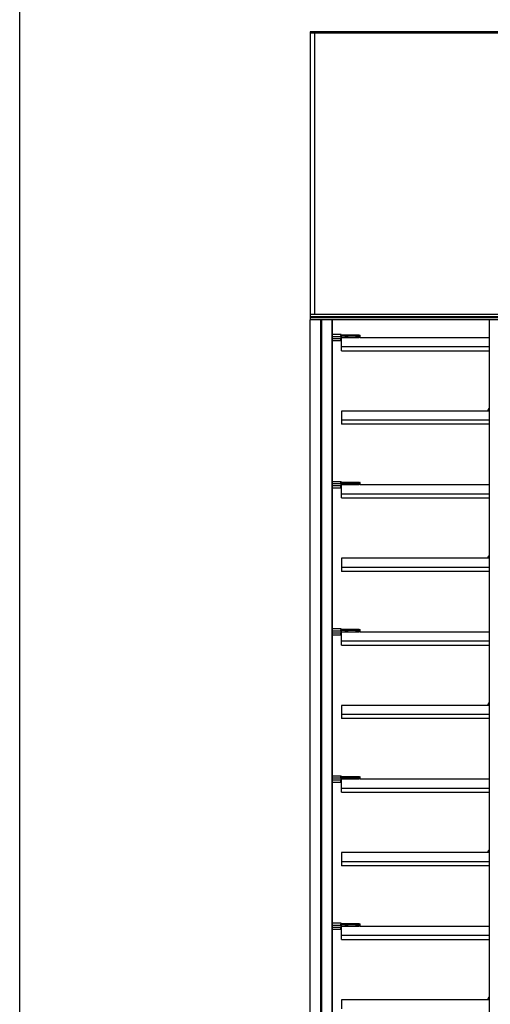
# Model space of a CAD drawing. Units: millimetres. Extents: x -6505 to 349679, y -1487 to 3265.
# Drawn here: x 2528 to 2970, y 1313 to 2236 of the extents above; entities that cross this region are included whole.
import ezdxf

# ---------------------------------------------------------------- set-up
doc = ezdxf.new("R2010")
doc.units = ezdxf.units.MM
doc.header["$LTSCALE"] = 5
doc.layers.add('SLT_tabelka', color=20, linetype='Continuous')
doc.layers.add('system', color=120, linetype='Continuous', lineweight=25)

msp = doc.modelspace()

# ---------------------------------------------------------------- linework, layer by layer
at = {"layer": 'SLT_tabelka'}
msp.add_lwpolyline([(2528.32, 2361.84), (4478.32, 2361.84), (4478.32, 411.84), (2528.32, 411.84)], close=True, dxfattribs=at)
at = {"layer": 'system'}
for p, q in [((2804.55, 2224.77), (2800.75, 2224.77)), ((2804.55, 2224.77), (2800.75, 2224.77)), ((2800.75, 2224.77), (2800.75, 1954.77)), ((3114.45, 2223.77), (2800.75, 2223.77)), ((3114.45, 2224.77), (2804.55, 2224.77)), ((2805.15, 1959.77), (2805.15, 2224.77)), ((3476.31, 1959.77), (2800.75, 1959.77)), ((3476.31, 1957.77), (2800.75, 1957.77)), ((3476.31, 1957.68), (2800.75, 1957.68)), ((3476.31, 1957.04), (2800.75, 1957.04)), ((3476.31, 1956.77), (2800.75, 1956.77)), ((2800.75, 1279.88), (2800.75, 1954.77)), ((3476.31, 1954.77), (2800.75, 1954.77)), ((2810.55, 1954.77), (2810.55, 1555.88)), ((2810.69, 1954.77), (2810.69, 1555.88)), ((2810.84, 1954.77), (2810.84, 1555.88)), ((2811.26, 1954.77), (2811.26, 1555.88)), ((2811.42, 1954.77), (2811.42, 1555.88)), ((2811.56, 1954.77), (2811.56, 1555.88)), ((2821.35, 1954.77), (2821.35, 1555.88)), ((2821.55, 1555.88), (2821.55, 1954.77)), ((2968.95, 1555.88), (2968.95, 1954.77)), ((2821.55, 1941.28), (2829.55, 1941.28)), ((2821.55, 1939.23), (2829.55, 1939.23)), ((2829.55, 1940.81), (2829.55, 1941.28)), ((2829.55, 1939.23), (2829.55, 1939.96)), ((2829.85, 1939.23), (2829.55, 1939.23)), ((2829.55, 1939.23), (2829.55, 1937.98)), ((2829.85, 1940.98), (2829.85, 1940.58)), ((2830.35, 1939.78), (2829.85, 1939.78)), ((2829.85, 1939.78), (2829.85, 1938.28)), ((2830.35, 1940.28), (2830.07, 1940.28)), ((2830.35, 1939.78), (2830.35, 1940.28)), ((2846.85, 1940.28), (2830.35, 1940.28)), ((2830.35, 1939.78), (2846.85, 1939.78)), ((2830.35, 1938.28), (2830.35, 1939.78)), ((2846.85, 1939.78), (2846.85, 1940.28)), ((2846.85, 1940.28), (2847.35, 1940.28)), ((2847.85, 1939.78), (2846.85, 1939.78)), ((2846.85, 1939.78), (2846.85, 1938.28)), ((2847.85, 1938.28), (2847.85, 1939.78)), ((2821.55, 1937.33), (2829.55, 1937.33)), ((2821.55, 1935.28), (2829.55, 1935.28)), ((2829.85, 1937.98), (2829.55, 1937.98)), ((2829.55, 1937.98), (2829.55, 1937.33)), ((2829.55, 1937.33), (2829.85, 1937.33)), ((2829.55, 1935.28), (2829.55, 1937.33)), ((2829.84, 1938.28), (2829.85, 1938.28)), ((2830.35, 1938.28), (2829.85, 1938.28)), ((2829.85, 1937.33), (2829.85, 1937.98)), ((2829.85, 1937.33), (2829.85, 1935.58)), ((2830.35, 1929.7), (2830.35, 1938.28)), ((2830.35, 1938.28), (2846.85, 1938.28)), ((2833.4, 1938.28), (2833.4, 1938.28)), ((2836.3, 1938.28), (2836.3, 1938.28)), ((2843.4, 1938.28), (2843.4, 1938.28)), ((2846.3, 1938.28), (2846.3, 1938.28)), ((2847.85, 1938.28), (2846.85, 1938.28)), ((2847.85, 1938.28), (2968.95, 1938.28)), ((2830.35, 1929.7), (2968.95, 1929.7)), ((2830.35, 1925.88), (2830.35, 1929.7)), ((2830.35, 1925.88), (2968.95, 1925.88)), ((2830.35, 1869.28), (2830.35, 1860.7)), ((2967.25, 1869.28), (2830.35, 1869.28)), ((2967.25, 1869.46), (2967.25, 1869.26)), ((2968.25, 1869.26), (2967.25, 1869.26)), ((2968.25, 1869.46), (2968.25, 1869.26)), ((2968.95, 1869.26), (2968.25, 1869.26)), ((2968.95, 1860.7), (2830.35, 1860.7)), ((2830.35, 1860.7), (2830.35, 1856.88)), ((2968.95, 1856.88), (2830.35, 1856.88)), ((2821.55, 1803.28), (2829.55, 1803.28)), ((2821.55, 1801.23), (2829.55, 1801.23)), ((2829.55, 1802.81), (2829.55, 1803.28)), ((2829.55, 1801.23), (2829.55, 1801.96)), ((2829.85, 1801.23), (2829.55, 1801.23)), ((2829.55, 1801.23), (2829.55, 1799.98)), ((2829.85, 1802.98), (2829.85, 1802.58)), ((2830.35, 1801.78), (2829.85, 1801.78)), ((2829.85, 1801.78), (2829.85, 1800.28)), ((2830.35, 1802.28), (2830.07, 1802.28)), ((2830.35, 1801.78), (2830.35, 1802.28)), ((2846.85, 1802.28), (2830.35, 1802.28)), ((2830.35, 1801.78), (2846.85, 1801.78)), ((2830.35, 1800.28), (2830.35, 1801.78)), ((2846.85, 1801.78), (2846.85, 1802.28)), ((2846.85, 1802.28), (2847.35, 1802.28)), ((2847.85, 1801.78), (2846.85, 1801.78)), ((2846.85, 1801.78), (2846.85, 1800.28)), ((2847.85, 1800.28), (2847.85, 1801.78)), ((2821.55, 1799.33), (2829.55, 1799.33)), ((2821.55, 1797.28), (2829.55, 1797.28)), ((2829.85, 1799.98), (2829.55, 1799.98)), ((2829.55, 1799.98), (2829.55, 1799.33)), ((2829.55, 1799.33), (2829.85, 1799.33)), ((2829.55, 1797.28), (2829.55, 1799.33)), ((2829.84, 1800.28), (2829.85, 1800.28)), ((2830.35, 1800.28), (2829.85, 1800.28)), ((2829.85, 1799.33), (2829.85, 1799.98)), ((2829.85, 1799.33), (2829.85, 1797.58)), ((2830.35, 1791.7), (2830.35, 1800.28)), ((2830.35, 1800.28), (2846.85, 1800.28)), ((2830.35, 1791.7), (2968.95, 1791.7)), ((2830.35, 1787.88), (2830.35, 1791.7)), ((2833.4, 1800.28), (2833.4, 1800.28)), ((2836.3, 1800.28), (2836.3, 1800.28)), ((2843.4, 1800.28), (2843.4, 1800.28)), ((2846.3, 1800.28), (2846.3, 1800.28)), ((2847.85, 1800.28), (2846.85, 1800.28)), ((2847.85, 1800.28), (2968.95, 1800.28)), ((2830.35, 1787.88), (2968.95, 1787.88)), ((2830.35, 1731.28), (2830.35, 1722.7)), ((2967.25, 1731.28), (2830.35, 1731.28)), ((2967.25, 1731.46), (2967.25, 1731.26)), ((2968.25, 1731.26), (2967.25, 1731.26)), ((2968.25, 1731.46), (2968.25, 1731.26)), ((2968.95, 1731.26), (2968.25, 1731.26)), ((2968.95, 1722.7), (2830.35, 1722.7)), ((2830.35, 1722.7), (2830.35, 1718.88)), ((2968.95, 1718.88), (2830.35, 1718.88)), ((2821.55, 1665.28), (2829.55, 1665.28)), ((2821.55, 1663.23), (2829.55, 1663.23)), ((2829.55, 1664.81), (2829.55, 1665.28)), ((2829.55, 1663.23), (2829.55, 1663.96)), ((2829.85, 1663.23), (2829.55, 1663.23)), ((2829.55, 1663.23), (2829.55, 1661.98)), ((2829.85, 1661.98), (2829.55, 1661.98)), ((2829.55, 1661.98), (2829.55, 1661.33)), ((2829.84, 1662.28), (2829.85, 1662.28)), ((2829.85, 1664.98), (2829.85, 1664.58)), ((2830.35, 1663.78), (2829.85, 1663.78)), ((2829.85, 1663.78), (2829.85, 1662.28)), ((2830.35, 1662.28), (2829.85, 1662.28)), ((2829.85, 1661.33), (2829.85, 1661.98)), ((2830.35, 1664.28), (2830.07, 1664.28)), ((2830.35, 1663.78), (2830.35, 1664.28)), ((2846.85, 1664.28), (2830.35, 1664.28)), ((2830.35, 1663.78), (2846.85, 1663.78)), ((2830.35, 1662.28), (2830.35, 1663.78)), ((2830.35, 1653.7), (2830.35, 1662.28)), ((2830.35, 1662.28), (2846.85, 1662.28)), ((2833.4, 1662.28), (2833.4, 1662.28)), ((2836.3, 1662.28), (2836.3, 1662.28)), ((2843.4, 1662.28), (2843.4, 1662.28)), ((2846.3, 1662.28), (2846.3, 1662.28)), ((2846.85, 1663.78), (2846.85, 1664.28)), ((2846.85, 1664.28), (2847.35, 1664.28)), ((2847.85, 1663.78), (2846.85, 1663.78)), ((2846.85, 1663.78), (2846.85, 1662.28)), ((2847.85, 1662.28), (2846.85, 1662.28)), ((2847.85, 1662.28), (2847.85, 1663.78)), ((2847.85, 1662.28), (2968.95, 1662.28)), ((2821.55, 1661.33), (2829.55, 1661.33)), ((2821.55, 1659.28), (2829.55, 1659.28)), ((2829.55, 1661.33), (2829.85, 1661.33)), ((2829.55, 1659.28), (2829.55, 1661.33)), ((2829.85, 1661.33), (2829.85, 1659.58)), ((2830.35, 1653.7), (2968.95, 1653.7)), ((2830.35, 1649.88), (2830.35, 1653.7)), ((2830.35, 1649.88), (2968.95, 1649.88)), ((2830.35, 1593.28), (2830.35, 1584.7)), ((2967.25, 1593.28), (2830.35, 1593.28)), ((2967.25, 1593.46), (2967.25, 1593.26)), ((2968.25, 1593.26), (2967.25, 1593.26)), ((2968.25, 1593.46), (2968.25, 1593.26)), ((2968.95, 1593.26), (2968.25, 1593.26)), ((2968.95, 1584.7), (2830.35, 1584.7)), ((2830.35, 1584.7), (2830.35, 1580.88)), ((2968.95, 1580.88), (2830.35, 1580.88)), ((2810.55, 1555.88), (2810.55, 1378.29)), ((2810.69, 1555.88), (2810.69, 1391.26)), ((2810.84, 1555.88), (2810.84, 1378.27)), ((2811.26, 1555.88), (2811.26, 1391.27)), ((2811.42, 1555.88), (2811.42, 1378.28)), ((2811.56, 1555.88), (2811.56, 1391.25)), ((2821.35, 1555.88), (2821.35, 1279.88)), ((2821.55, 1279.88), (2821.55, 1555.88)), ((2968.95, 1279.88), (2968.95, 1555.88)), ((2821.55, 1527.28), (2829.55, 1527.28)), ((2821.55, 1525.23), (2829.55, 1525.23)), ((2829.55, 1526.81), (2829.55, 1527.28)), ((2829.55, 1525.23), (2829.55, 1525.96)), ((2829.85, 1525.23), (2829.55, 1525.23)), ((2829.55, 1525.23), (2829.55, 1523.98)), ((2829.85, 1523.98), (2829.55, 1523.98)), ((2829.55, 1523.98), (2829.55, 1523.33)), ((2829.84, 1524.28), (2829.85, 1524.28)), ((2829.85, 1526.98), (2829.85, 1526.58)), ((2830.35, 1525.78), (2829.85, 1525.78)), ((2829.85, 1525.78), (2829.85, 1524.28)), ((2830.35, 1524.28), (2829.85, 1524.28)), ((2829.85, 1523.33), (2829.85, 1523.98)), ((2830.35, 1526.28), (2830.07, 1526.28)), ((2830.35, 1525.78), (2830.35, 1526.28)), ((2846.85, 1526.28), (2830.35, 1526.28)), ((2830.35, 1525.78), (2846.85, 1525.78)), ((2830.35, 1524.28), (2830.35, 1525.78)), ((2830.35, 1515.7), (2830.35, 1524.28)), ((2830.35, 1524.28), (2846.85, 1524.28)), ((2833.4, 1524.28), (2833.4, 1524.28)), ((2836.3, 1524.28), (2836.3, 1524.28)), ((2843.4, 1524.28), (2843.4, 1524.28)), ((2846.3, 1524.28), (2846.3, 1524.28)), ((2846.85, 1525.78), (2846.85, 1526.28)), ((2846.85, 1526.28), (2847.35, 1526.28)), ((2847.85, 1525.78), (2846.85, 1525.78)), ((2846.85, 1525.78), (2846.85, 1524.28)), ((2847.85, 1524.28), (2846.85, 1524.28)), ((2847.85, 1524.28), (2847.85, 1525.78)), ((2847.85, 1524.28), (2968.95, 1524.28)), ((2821.55, 1523.33), (2829.55, 1523.33)), ((2821.55, 1521.28), (2829.55, 1521.28)), ((2829.55, 1523.33), (2829.85, 1523.33)), ((2829.55, 1521.28), (2829.55, 1523.33)), ((2829.85, 1523.33), (2829.85, 1521.58)), ((2830.35, 1515.7), (2968.95, 1515.7)), ((2830.35, 1511.88), (2830.35, 1515.7)), ((2830.35, 1511.88), (2968.95, 1511.88)), ((2830.35, 1455.28), (2830.35, 1446.7)), ((2967.25, 1455.28), (2830.35, 1455.28)), ((2967.25, 1455.46), (2967.25, 1455.26)), ((2968.25, 1455.26), (2967.25, 1455.26)), ((2968.25, 1455.46), (2968.25, 1455.26)), ((2968.95, 1455.26), (2968.25, 1455.26)), ((2968.95, 1446.7), (2830.35, 1446.7)), ((2830.35, 1446.7), (2830.35, 1442.88)), ((2968.95, 1442.88), (2830.35, 1442.88)), ((2810.69, 1391.26), (2810.69, 1279.88)), ((2811.26, 1391.27), (2811.26, 1279.88)), ((2811.56, 1391.25), (2811.56, 1279.88)), ((2821.55, 1389.28), (2829.55, 1389.28)), ((2821.55, 1387.23), (2829.55, 1387.23)), ((2821.55, 1385.33), (2829.55, 1385.33)), ((2829.55, 1388.81), (2829.55, 1389.28)), ((2829.55, 1387.23), (2829.55, 1387.96)), ((2829.85, 1387.23), (2829.55, 1387.23)), ((2829.55, 1387.23), (2829.55, 1385.98)), ((2829.85, 1385.98), (2829.55, 1385.98)), ((2829.55, 1385.98), (2829.55, 1385.33)), ((2829.55, 1385.33), (2829.85, 1385.33)), ((2829.55, 1383.28), (2829.55, 1385.33)), ((2829.84, 1386.28), (2829.85, 1386.28)), ((2829.85, 1388.98), (2829.85, 1388.58)), ((2830.35, 1387.78), (2829.85, 1387.78)), ((2829.85, 1387.78), (2829.85, 1386.28)), ((2830.35, 1386.28), (2829.85, 1386.28)), ((2829.85, 1385.33), (2829.85, 1385.98)), ((2829.85, 1385.33), (2829.85, 1383.58)), ((2830.35, 1388.28), (2830.07, 1388.28)), ((2830.35, 1387.78), (2830.35, 1388.28)), ((2846.85, 1388.28), (2830.35, 1388.28)), ((2830.35, 1387.78), (2846.85, 1387.78)), ((2830.35, 1386.28), (2830.35, 1387.78)), ((2830.35, 1377.7), (2830.35, 1386.28)), ((2830.35, 1386.28), (2846.85, 1386.28)), ((2833.4, 1386.28), (2833.4, 1386.28)), ((2836.3, 1386.28), (2836.3, 1386.28)), ((2843.4, 1386.28), (2843.4, 1386.28)), ((2846.3, 1386.28), (2846.3, 1386.28)), ((2846.85, 1387.78), (2846.85, 1388.28)), ((2846.85, 1388.28), (2847.35, 1388.28)), ((2847.85, 1387.78), (2846.85, 1387.78)), ((2846.85, 1387.78), (2846.85, 1386.28)), ((2847.85, 1386.28), (2846.85, 1386.28)), ((2847.85, 1386.28), (2847.85, 1387.78)), ((2847.85, 1386.28), (2968.95, 1386.28)), ((2810.55, 1378.29), (2810.55, 1279.88)), ((2810.84, 1378.27), (2810.84, 1279.88)), ((2811.42, 1378.28), (2811.42, 1279.88)), ((2821.55, 1383.28), (2829.55, 1383.28)), ((2830.35, 1377.7), (2968.95, 1377.7)), ((2830.35, 1373.88), (2830.35, 1377.7)), ((2830.35, 1373.88), (2968.95, 1373.88)), ((2830.35, 1317.28), (2830.35, 1308.7)), ((2967.25, 1317.28), (2830.35, 1317.28)), ((2967.25, 1317.46), (2967.25, 1317.26)), ((2968.25, 1317.26), (2967.25, 1317.26)), ((2968.25, 1317.46), (2968.25, 1317.26)), ((2968.95, 1317.26), (2968.25, 1317.26))]:
    msp.add_line(p, q, dxfattribs=at)
for centre, radius, start, end in [((2829.55, 1940.98), 0.3, 0, 90), ((2830.35, 1939.78), 0.5, 90, 180), ((2847.35, 1939.78), 0.5, 0, 90), ((2829.55, 1935.58), 0.3, 270, 0), ((2830.15, 1937.98), 0.3, 90, 180), ((2969.25, 1869.46), 2, 98.62693, 180), ((2969.25, 1869.46), 1, 107.4576, 180), ((2829.55, 1802.98), 0.3, 0, 90), ((2830.35, 1801.78), 0.5, 90, 180), ((2847.35, 1801.78), 0.5, 0, 90), ((2829.55, 1797.58), 0.3, 270, 0), ((2830.15, 1799.98), 0.3, 90, 180), ((2969.25, 1731.46), 2, 98.62693, 180), ((2969.25, 1731.46), 1, 107.4576, 180), ((2829.55, 1664.98), 0.3, 0, 90), ((2830.35, 1663.78), 0.5, 90, 180), ((2830.15, 1661.98), 0.3, 90, 180), ((2847.35, 1663.78), 0.5, 0, 90), ((2829.55, 1659.58), 0.3, 270, 0), ((2969.25, 1593.46), 2, 98.62693, 180), ((2969.25, 1593.46), 1, 107.4576, 180), ((2829.55, 1526.98), 0.3, 0, 90), ((2830.35, 1525.78), 0.5, 90, 180), ((2830.15, 1523.98), 0.3, 90, 180), ((2847.35, 1525.78), 0.5, 0, 90), ((2829.55, 1521.58), 0.3, 270, 0), ((2969.25, 1455.46), 2, 98.62693, 180), ((2969.25, 1455.46), 1, 107.4576, 180), ((2829.55, 1388.98), 0.3, 0, 90), ((2830.35, 1387.78), 0.5, 90, 180), ((2830.15, 1385.98), 0.3, 90, 180), ((2847.35, 1387.78), 0.5, 0, 90), ((2829.55, 1383.58), 0.3, 270, 0), ((2969.25, 1317.46), 2, 98.62693, 180), ((2969.25, 1317.46), 1, 107.4576, 180)]:
    msp.add_arc(centre, radius, start, end, dxfattribs=at)
for centre in [(2829.55, 1940.58), (2829.55, 1802.58), (2829.55, 1664.58), (2829.55, 1526.58), (2829.55, 1388.58)]:
    msp.add_ellipse(centre, major_axis=(0.3, 0), ratio=0.771429, start_param=0, end_param=1.570796, dxfattribs=at)
for points, knots in [([(2829.55, 1940.81), (2829.55, 1940.77), (2829.56, 1940.73), (2829.58, 1940.6), (2829.6, 1940.52), (2829.67, 1940.38), (2829.71, 1940.33), (2829.76, 1940.28)], [0, 0, 0, 0, 0.01727216, 0.01727216, 0.04490761, 0.04490761, 0.06484313, 0.06484313, 0.06484313, 0.06484313]), ([(2829.55, 1939.96), (2829.55, 1939.96), (2829.55, 1939.96), (2829.59, 1940.02), (2829.64, 1940.08), (2829.76, 1940.16), (2829.8, 1940.19), (2829.85, 1940.21)], [-0.00033, -0.00033, -0.00033, -0.00033, 0, 0, 0.02028875, 0.02028875, 0.03126519, 0.03126519, 0.03126519, 0.03126519]), ([(2829.55, 1939.96), (2829.58, 1939.96), (2829.6, 1939.96), (2829.67, 1939.94), (2829.72, 1939.92), (2829.8, 1939.87), (2829.82, 1939.85), (2829.85, 1939.81), (2829.85, 1939.79), (2829.85, 1939.78)], [-0.1274488, -0.1274488, -0.1274488, -0.1274488, -0.1087737, -0.1087737, -0.0660161, -0.0660161, -0.0253908, -0.0253908, 0, 0, 0, 0]), ([(2830.15, 1940.28), (2830.11, 1940.28), (2830.06, 1940.29), (2829.97, 1940.34), (2829.93, 1940.38), (2829.88, 1940.46), (2829.87, 1940.49), (2829.85, 1940.54), (2829.85, 1940.56), (2829.85, 1940.58)], [-0.1083266, -0.1083266, -0.1083266, -0.1083266, -0.0808337, -0.0808337, -0.0449076, -0.0449076, -0.0172722, -0.0172722, 0, 0, 0, 0]), ([(2829.85, 1940.21), (2829.88, 1940.23), (2829.91, 1940.24), (2830, 1940.28), (2830.04, 1940.28), (2830.07, 1940.28)], [0, 0, 0, 0, 0.01059316, 0.01059316, 0.02849028, 0.02849028, 0.02849028, 0.02849028]), ([(2829.84, 1938.28), (2829.84, 1938.28), (2829.83, 1938.28), (2829.8, 1938.26), (2829.78, 1938.25), (2829.74, 1938.22), (2829.71, 1938.19), (2829.64, 1938.1), (2829.59, 1938.04), (2829.55, 1937.98), (2829.55, 1937.98), (2829.55, 1937.98)], [0.06355313, 0.06355313, 0.06355313, 0.06355313, 0.07157664, 0.07157664, 0.08118372, 0.08118372, 0.0918601, 0.0918601, 0.10813976, 0.10813976, 0.10835298, 0.10835298, 0.10835298, 0.10835298]), ([(2836.35, 1938.28), (2836.35, 1938.28), (2836.32, 1938.28), (2836.16, 1938.28), (2836.05, 1938.28), (2835.78, 1938.28), (2835.61, 1938.27), (2835.24, 1938.27), (2835.04, 1938.27), (2834.66, 1938.27), (2834.46, 1938.27), (2834.09, 1938.27), (2833.93, 1938.28), (2833.66, 1938.28), (2833.54, 1938.28), (2833.39, 1938.28), (2833.35, 1938.28), (2833.35, 1938.28)], [0.2260162, 0.2260162, 0.2260162, 0.2260162, 0.2825203, 0.2825203, 0.3390243, 0.3390243, 0.3955284, 0.3955284, 0.4520324, 0.4520324, 0.5085365, 0.5085365, 0.5650405, 0.5650405, 0.6215446, 0.6215446, 0.6780486, 0.6780486, 0.6780486, 0.6780486]), ([(2846.35, 1938.28), (2846.35, 1938.28), (2846.32, 1938.28), (2846.16, 1938.28), (2846.05, 1938.28), (2845.78, 1938.28), (2845.61, 1938.27), (2845.24, 1938.27), (2845.04, 1938.27), (2844.66, 1938.27), (2844.46, 1938.27), (2844.09, 1938.27), (2843.93, 1938.28), (2843.66, 1938.28), (2843.54, 1938.28), (2843.39, 1938.28), (2843.35, 1938.28), (2843.35, 1938.28)], [0.2260162, 0.2260162, 0.2260162, 0.2260162, 0.2825203, 0.2825203, 0.3390243, 0.3390243, 0.3955284, 0.3955284, 0.4520324, 0.4520324, 0.5085365, 0.5085365, 0.5650405, 0.5650405, 0.6215446, 0.6215446, 0.6780486, 0.6780486, 0.6780486, 0.6780486]), ([(2829.55, 1802.81), (2829.55, 1802.77), (2829.56, 1802.73), (2829.58, 1802.6), (2829.6, 1802.52), (2829.67, 1802.38), (2829.71, 1802.33), (2829.76, 1802.28)], [0, 0, 0, 0, 0.01727216, 0.01727216, 0.04490761, 0.04490761, 0.06484313, 0.06484313, 0.06484313, 0.06484313]), ([(2829.55, 1801.96), (2829.55, 1801.96), (2829.55, 1801.96), (2829.59, 1802.02), (2829.64, 1802.08), (2829.76, 1802.16), (2829.8, 1802.19), (2829.85, 1802.21)], [-0.00033, -0.00033, -0.00033, -0.00033, 0, 0, 0.02028875, 0.02028875, 0.03126519, 0.03126519, 0.03126519, 0.03126519]), ([(2829.55, 1801.96), (2829.58, 1801.96), (2829.6, 1801.96), (2829.67, 1801.94), (2829.72, 1801.92), (2829.8, 1801.87), (2829.82, 1801.85), (2829.85, 1801.81), (2829.85, 1801.79), (2829.85, 1801.78)], [-0.1274488, -0.1274488, -0.1274488, -0.1274488, -0.1087737, -0.1087737, -0.0660161, -0.0660161, -0.0253908, -0.0253908, 0, 0, 0, 0]), ([(2830.15, 1802.28), (2830.11, 1802.28), (2830.06, 1802.29), (2829.97, 1802.34), (2829.93, 1802.38), (2829.88, 1802.46), (2829.87, 1802.49), (2829.85, 1802.54), (2829.85, 1802.56), (2829.85, 1802.58)], [-0.1083266, -0.1083266, -0.1083266, -0.1083266, -0.0808337, -0.0808337, -0.0449076, -0.0449076, -0.0172722, -0.0172722, 0, 0, 0, 0]), ([(2829.85, 1802.21), (2829.88, 1802.23), (2829.91, 1802.24), (2830, 1802.28), (2830.04, 1802.28), (2830.07, 1802.28)], [0, 0, 0, 0, 0.01059316, 0.01059316, 0.02849028, 0.02849028, 0.02849028, 0.02849028]), ([(2829.84, 1800.28), (2829.84, 1800.28), (2829.83, 1800.28), (2829.8, 1800.26), (2829.78, 1800.25), (2829.74, 1800.22), (2829.71, 1800.19), (2829.64, 1800.1), (2829.59, 1800.04), (2829.55, 1799.98), (2829.55, 1799.98), (2829.55, 1799.98)], [0.06355313, 0.06355313, 0.06355313, 0.06355313, 0.07157664, 0.07157664, 0.08118372, 0.08118372, 0.0918601, 0.0918601, 0.10813976, 0.10813976, 0.10835298, 0.10835298, 0.10835298, 0.10835298]), ([(2836.35, 1800.28), (2836.35, 1800.28), (2836.32, 1800.28), (2836.16, 1800.28), (2836.05, 1800.28), (2835.78, 1800.28), (2835.61, 1800.27), (2835.24, 1800.27), (2835.04, 1800.27), (2834.66, 1800.27), (2834.46, 1800.27), (2834.09, 1800.27), (2833.93, 1800.28), (2833.66, 1800.28), (2833.54, 1800.28), (2833.39, 1800.28), (2833.35, 1800.28), (2833.35, 1800.28)], [0.2260162, 0.2260162, 0.2260162, 0.2260162, 0.2825203, 0.2825203, 0.3390243, 0.3390243, 0.3955284, 0.3955284, 0.4520324, 0.4520324, 0.5085365, 0.5085365, 0.5650405, 0.5650405, 0.6215446, 0.6215446, 0.6780486, 0.6780486, 0.6780486, 0.6780486]), ([(2846.35, 1800.28), (2846.35, 1800.28), (2846.32, 1800.28), (2846.16, 1800.28), (2846.05, 1800.28), (2845.78, 1800.28), (2845.61, 1800.27), (2845.24, 1800.27), (2845.04, 1800.27), (2844.66, 1800.27), (2844.46, 1800.27), (2844.09, 1800.27), (2843.93, 1800.28), (2843.66, 1800.28), (2843.54, 1800.28), (2843.39, 1800.28), (2843.35, 1800.28), (2843.35, 1800.28)], [0.2260162, 0.2260162, 0.2260162, 0.2260162, 0.2825203, 0.2825203, 0.3390243, 0.3390243, 0.3955284, 0.3955284, 0.4520324, 0.4520324, 0.5085365, 0.5085365, 0.5650405, 0.5650405, 0.6215446, 0.6215446, 0.6780486, 0.6780486, 0.6780486, 0.6780486]), ([(2829.55, 1664.81), (2829.55, 1664.77), (2829.56, 1664.73), (2829.58, 1664.6), (2829.6, 1664.52), (2829.67, 1664.38), (2829.71, 1664.33), (2829.76, 1664.28)], [0, 0, 0, 0, 0.01727216, 0.01727216, 0.04490761, 0.04490761, 0.06484313, 0.06484313, 0.06484313, 0.06484313]), ([(2829.55, 1663.96), (2829.55, 1663.96), (2829.55, 1663.96), (2829.59, 1664.02), (2829.64, 1664.08), (2829.76, 1664.16), (2829.8, 1664.19), (2829.85, 1664.21)], [-0.00033, -0.00033, -0.00033, -0.00033, 0, 0, 0.02028875, 0.02028875, 0.03126519, 0.03126519, 0.03126519, 0.03126519]), ([(2829.55, 1663.96), (2829.58, 1663.96), (2829.6, 1663.96), (2829.67, 1663.94), (2829.72, 1663.92), (2829.8, 1663.87), (2829.82, 1663.85), (2829.85, 1663.81), (2829.85, 1663.79), (2829.85, 1663.78)], [-0.1274488, -0.1274488, -0.1274488, -0.1274488, -0.1087737, -0.1087737, -0.0660161, -0.0660161, -0.0253908, -0.0253908, 0, 0, 0, 0]), ([(2829.84, 1662.28), (2829.84, 1662.28), (2829.83, 1662.28), (2829.8, 1662.26), (2829.78, 1662.25), (2829.74, 1662.22), (2829.71, 1662.19), (2829.64, 1662.1), (2829.59, 1662.04), (2829.55, 1661.98), (2829.55, 1661.98), (2829.55, 1661.98)], [0.06355313, 0.06355313, 0.06355313, 0.06355313, 0.07157664, 0.07157664, 0.08118372, 0.08118372, 0.0918601, 0.0918601, 0.10813976, 0.10813976, 0.10835298, 0.10835298, 0.10835298, 0.10835298]), ([(2830.15, 1664.28), (2830.11, 1664.28), (2830.06, 1664.29), (2829.97, 1664.34), (2829.93, 1664.38), (2829.88, 1664.46), (2829.87, 1664.49), (2829.85, 1664.54), (2829.85, 1664.56), (2829.85, 1664.58)], [-0.1083266, -0.1083266, -0.1083266, -0.1083266, -0.0808337, -0.0808337, -0.0449076, -0.0449076, -0.0172722, -0.0172722, 0, 0, 0, 0]), ([(2829.85, 1664.21), (2829.88, 1664.23), (2829.91, 1664.24), (2830, 1664.28), (2830.04, 1664.28), (2830.07, 1664.28)], [0, 0, 0, 0, 0.01059316, 0.01059316, 0.02849028, 0.02849028, 0.02849028, 0.02849028]), ([(2836.35, 1662.28), (2836.35, 1662.28), (2836.32, 1662.28), (2836.16, 1662.28), (2836.05, 1662.28), (2835.78, 1662.28), (2835.61, 1662.27), (2835.24, 1662.27), (2835.04, 1662.27), (2834.66, 1662.27), (2834.46, 1662.27), (2834.09, 1662.27), (2833.93, 1662.28), (2833.66, 1662.28), (2833.54, 1662.28), (2833.39, 1662.28), (2833.35, 1662.28), (2833.35, 1662.28)], [0.2260162, 0.2260162, 0.2260162, 0.2260162, 0.2825203, 0.2825203, 0.3390243, 0.3390243, 0.3955284, 0.3955284, 0.4520324, 0.4520324, 0.5085365, 0.5085365, 0.5650405, 0.5650405, 0.6215446, 0.6215446, 0.6780486, 0.6780486, 0.6780486, 0.6780486]), ([(2846.35, 1662.28), (2846.35, 1662.28), (2846.32, 1662.28), (2846.16, 1662.28), (2846.05, 1662.28), (2845.78, 1662.28), (2845.61, 1662.27), (2845.24, 1662.27), (2845.04, 1662.27), (2844.66, 1662.27), (2844.46, 1662.27), (2844.09, 1662.27), (2843.93, 1662.28), (2843.66, 1662.28), (2843.54, 1662.28), (2843.39, 1662.28), (2843.35, 1662.28), (2843.35, 1662.28)], [0.2260162, 0.2260162, 0.2260162, 0.2260162, 0.2825203, 0.2825203, 0.3390243, 0.3390243, 0.3955284, 0.3955284, 0.4520324, 0.4520324, 0.5085365, 0.5085365, 0.5650405, 0.5650405, 0.6215446, 0.6215446, 0.6780486, 0.6780486, 0.6780486, 0.6780486]), ([(2829.55, 1526.81), (2829.55, 1526.77), (2829.56, 1526.73), (2829.58, 1526.6), (2829.6, 1526.52), (2829.67, 1526.38), (2829.71, 1526.33), (2829.76, 1526.28)], [0, 0, 0, 0, 0.01727216, 0.01727216, 0.04490761, 0.04490761, 0.06484313, 0.06484313, 0.06484313, 0.06484313]), ([(2829.55, 1525.96), (2829.55, 1525.96), (2829.55, 1525.96), (2829.59, 1526.02), (2829.64, 1526.08), (2829.76, 1526.16), (2829.8, 1526.19), (2829.85, 1526.21)], [-0.00033, -0.00033, -0.00033, -0.00033, 0, 0, 0.02028875, 0.02028875, 0.03126519, 0.03126519, 0.03126519, 0.03126519]), ([(2829.55, 1525.96), (2829.58, 1525.96), (2829.6, 1525.96), (2829.67, 1525.94), (2829.72, 1525.92), (2829.8, 1525.87), (2829.82, 1525.85), (2829.85, 1525.81), (2829.85, 1525.79), (2829.85, 1525.78)], [-0.1274488, -0.1274488, -0.1274488, -0.1274488, -0.1087737, -0.1087737, -0.0660161, -0.0660161, -0.0253908, -0.0253908, 0, 0, 0, 0]), ([(2829.84, 1524.28), (2829.84, 1524.28), (2829.83, 1524.28), (2829.8, 1524.26), (2829.78, 1524.25), (2829.74, 1524.22), (2829.71, 1524.19), (2829.64, 1524.1), (2829.59, 1524.04), (2829.55, 1523.98), (2829.55, 1523.98), (2829.55, 1523.98)], [0.06355313, 0.06355313, 0.06355313, 0.06355313, 0.07157664, 0.07157664, 0.08118372, 0.08118372, 0.0918601, 0.0918601, 0.10813976, 0.10813976, 0.10835298, 0.10835298, 0.10835298, 0.10835298]), ([(2830.15, 1526.28), (2830.11, 1526.28), (2830.06, 1526.29), (2829.97, 1526.34), (2829.93, 1526.38), (2829.88, 1526.46), (2829.87, 1526.49), (2829.85, 1526.54), (2829.85, 1526.56), (2829.85, 1526.58)], [-0.1083266, -0.1083266, -0.1083266, -0.1083266, -0.0808337, -0.0808337, -0.0449076, -0.0449076, -0.0172722, -0.0172722, 0, 0, 0, 0]), ([(2829.85, 1526.21), (2829.88, 1526.23), (2829.91, 1526.24), (2830, 1526.28), (2830.04, 1526.28), (2830.07, 1526.28)], [0, 0, 0, 0, 0.01059316, 0.01059316, 0.02849028, 0.02849028, 0.02849028, 0.02849028]), ([(2836.35, 1524.28), (2836.35, 1524.28), (2836.32, 1524.28), (2836.16, 1524.28), (2836.05, 1524.28), (2835.78, 1524.28), (2835.61, 1524.27), (2835.24, 1524.27), (2835.04, 1524.27), (2834.66, 1524.27), (2834.46, 1524.27), (2834.09, 1524.27), (2833.93, 1524.28), (2833.66, 1524.28), (2833.54, 1524.28), (2833.39, 1524.28), (2833.35, 1524.28), (2833.35, 1524.28)], [0.2260162, 0.2260162, 0.2260162, 0.2260162, 0.2825203, 0.2825203, 0.3390243, 0.3390243, 0.3955284, 0.3955284, 0.4520324, 0.4520324, 0.5085365, 0.5085365, 0.5650405, 0.5650405, 0.6215446, 0.6215446, 0.6780486, 0.6780486, 0.6780486, 0.6780486]), ([(2846.35, 1524.28), (2846.35, 1524.28), (2846.32, 1524.28), (2846.16, 1524.28), (2846.05, 1524.28), (2845.78, 1524.28), (2845.61, 1524.27), (2845.24, 1524.27), (2845.04, 1524.27), (2844.66, 1524.27), (2844.46, 1524.27), (2844.09, 1524.27), (2843.93, 1524.28), (2843.66, 1524.28), (2843.54, 1524.28), (2843.39, 1524.28), (2843.35, 1524.28), (2843.35, 1524.28)], [0.2260162, 0.2260162, 0.2260162, 0.2260162, 0.2825203, 0.2825203, 0.3390243, 0.3390243, 0.3955284, 0.3955284, 0.4520324, 0.4520324, 0.5085365, 0.5085365, 0.5650405, 0.5650405, 0.6215446, 0.6215446, 0.6780486, 0.6780486, 0.6780486, 0.6780486]), ([(2829.55, 1388.81), (2829.55, 1388.77), (2829.56, 1388.73), (2829.58, 1388.6), (2829.6, 1388.52), (2829.67, 1388.38), (2829.71, 1388.33), (2829.76, 1388.28)], [0, 0, 0, 0, 0.01727216, 0.01727216, 0.04490761, 0.04490761, 0.06484313, 0.06484313, 0.06484313, 0.06484313]), ([(2829.55, 1387.96), (2829.55, 1387.96), (2829.55, 1387.96), (2829.59, 1388.02), (2829.64, 1388.08), (2829.76, 1388.16), (2829.8, 1388.19), (2829.85, 1388.21)], [-0.00033, -0.00033, -0.00033, -0.00033, 0, 0, 0.02028875, 0.02028875, 0.03126519, 0.03126519, 0.03126519, 0.03126519]), ([(2829.55, 1387.96), (2829.58, 1387.96), (2829.6, 1387.96), (2829.67, 1387.94), (2829.72, 1387.92), (2829.8, 1387.87), (2829.82, 1387.85), (2829.85, 1387.81), (2829.85, 1387.79), (2829.85, 1387.78)], [-0.1274488, -0.1274488, -0.1274488, -0.1274488, -0.1087737, -0.1087737, -0.0660161, -0.0660161, -0.0253908, -0.0253908, 0, 0, 0, 0]), ([(2829.84, 1386.28), (2829.84, 1386.28), (2829.83, 1386.28), (2829.8, 1386.26), (2829.78, 1386.25), (2829.74, 1386.22), (2829.71, 1386.19), (2829.64, 1386.1), (2829.59, 1386.04), (2829.55, 1385.98), (2829.55, 1385.98), (2829.55, 1385.98)], [0.06355313, 0.06355313, 0.06355313, 0.06355313, 0.07157664, 0.07157664, 0.08118372, 0.08118372, 0.0918601, 0.0918601, 0.10813976, 0.10813976, 0.10835298, 0.10835298, 0.10835298, 0.10835298]), ([(2830.15, 1388.28), (2830.11, 1388.28), (2830.06, 1388.29), (2829.97, 1388.34), (2829.93, 1388.38), (2829.88, 1388.46), (2829.87, 1388.49), (2829.85, 1388.54), (2829.85, 1388.56), (2829.85, 1388.58)], [-0.1083266, -0.1083266, -0.1083266, -0.1083266, -0.0808337, -0.0808337, -0.0449076, -0.0449076, -0.0172722, -0.0172722, 0, 0, 0, 0]), ([(2829.85, 1388.21), (2829.88, 1388.23), (2829.91, 1388.24), (2830, 1388.28), (2830.04, 1388.28), (2830.07, 1388.28)], [0, 0, 0, 0, 0.01059316, 0.01059316, 0.02849028, 0.02849028, 0.02849028, 0.02849028]), ([(2836.35, 1386.28), (2836.35, 1386.28), (2836.32, 1386.28), (2836.16, 1386.28), (2836.05, 1386.28), (2835.78, 1386.28), (2835.61, 1386.27), (2835.24, 1386.27), (2835.04, 1386.27), (2834.66, 1386.27), (2834.46, 1386.27), (2834.09, 1386.27), (2833.93, 1386.28), (2833.66, 1386.28), (2833.54, 1386.28), (2833.39, 1386.28), (2833.35, 1386.28), (2833.35, 1386.28)], [0.2260162, 0.2260162, 0.2260162, 0.2260162, 0.2825203, 0.2825203, 0.3390243, 0.3390243, 0.3955284, 0.3955284, 0.4520324, 0.4520324, 0.5085365, 0.5085365, 0.5650405, 0.5650405, 0.6215446, 0.6215446, 0.6780486, 0.6780486, 0.6780486, 0.6780486]), ([(2846.35, 1386.28), (2846.35, 1386.28), (2846.32, 1386.28), (2846.16, 1386.28), (2846.05, 1386.28), (2845.78, 1386.28), (2845.61, 1386.27), (2845.24, 1386.27), (2845.04, 1386.27), (2844.66, 1386.27), (2844.46, 1386.27), (2844.09, 1386.27), (2843.93, 1386.28), (2843.66, 1386.28), (2843.54, 1386.28), (2843.39, 1386.28), (2843.35, 1386.28), (2843.35, 1386.28)], [0.2260162, 0.2260162, 0.2260162, 0.2260162, 0.2825203, 0.2825203, 0.3390243, 0.3390243, 0.3955284, 0.3955284, 0.4520324, 0.4520324, 0.5085365, 0.5085365, 0.5650405, 0.5650405, 0.6215446, 0.6215446, 0.6780486, 0.6780486, 0.6780486, 0.6780486])]:
    msp.add_open_spline(points, degree=3, knots=knots, dxfattribs=at)
for points in [[(2829.76, 1940.28), (2829.79, 1940.26), (2829.81, 1940.23), (2829.85, 1940.21)], [(2829.76, 1802.28), (2829.79, 1802.26), (2829.81, 1802.23), (2829.85, 1802.21)], [(2829.76, 1664.28), (2829.79, 1664.26), (2829.81, 1664.23), (2829.85, 1664.21)], [(2829.76, 1526.28), (2829.79, 1526.26), (2829.81, 1526.23), (2829.85, 1526.21)], [(2829.76, 1388.28), (2829.79, 1388.26), (2829.81, 1388.23), (2829.85, 1388.21)]]:
    msp.add_open_spline(points, degree=3, dxfattribs=at)

doc.saveas('drawing.dxf')
